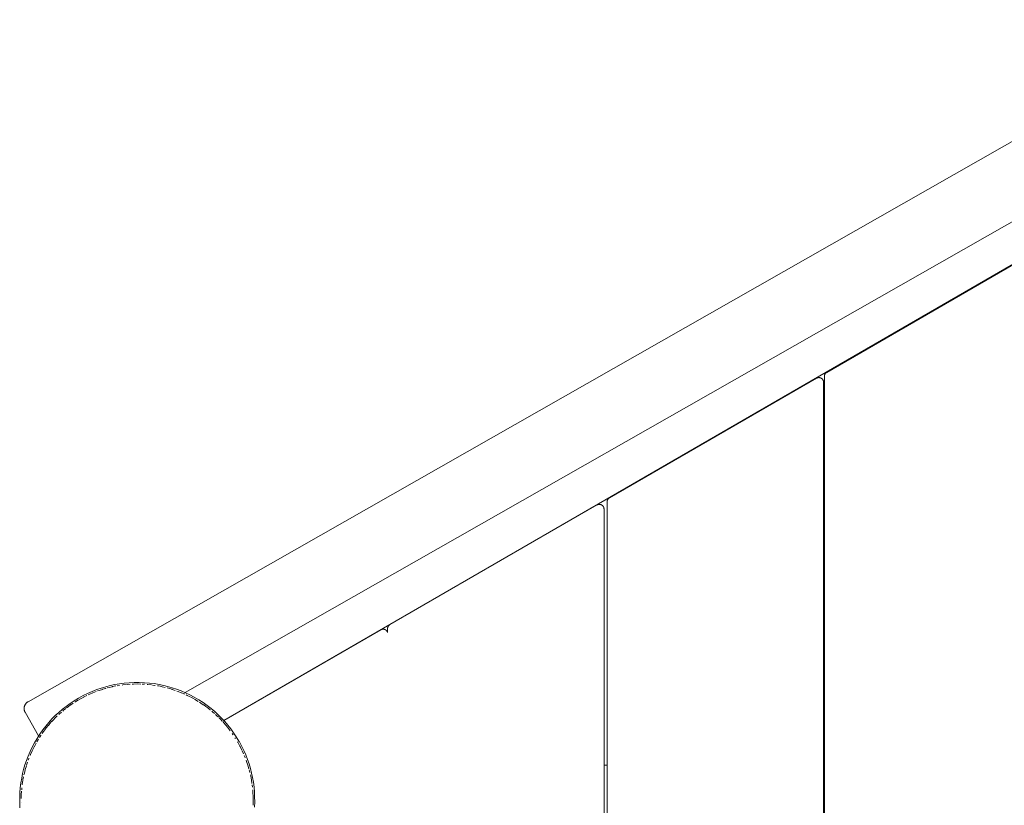
# Paper-space layout 'Sht-3' of a CAD drawing. Units: millimetres. Extents: x -4587 to 6017, y -3716 to 5140.
# Drawn here: x -2262 to -1625, y -205 to 303 of the extents above; entities that cross this region are included whole.
import ezdxf

# ---------------------------------------------------------------- set-up
doc = ezdxf.new("R2010")
doc.units = ezdxf.units.MM
for name, color, linetype, lineweight in [('EF-Deck-Timber Bearers (4x2)', 7, 'Continuous', 5), ('EF-Deck-Timber Decking (140x32)', 7, 'Continuous', 5), ('EF-Ladders-Timber', 7, 'Continuous', 5), ('EF-Post-Painted stripe', 7, 'Continuous', 5), ('EF-Post-Timber', 7, 'Continuous', 5), ('Working-None', 7, 'Continuous', 5)]:
    doc.layers.add(name, color=color, linetype=linetype, lineweight=lineweight)

# ---------------------------------------------------------------- blocks, each defined once
blk = doc.blocks.new('Group')
at = {"layer": 'EF-Deck-Timber Bearers (4x2)', "color": 7, "linetype": 'Continuous', "lineweight": 5, "transparency": 33554687}
for p, q in [((-2130.25, -150.57), (-1458.83, 237.85)), ((-1884.34, -179.45), (-1882.34, -179.45)), ((-1742.34, -179.45), (-1741.83, -179.45))]:
    blk.add_line(p, q, dxfattribs=at)
at = {"layer": 'EF-Deck-Timber Decking (140x32)', "color": 7, "linetype": 'Continuous', "lineweight": 5, "transparency": 33554687}
for p, q in [((-1606.33, 152.06), (-1740.33, 74.66)), ((-1746.85, 70.9), (-1880.85, -6.51)), ((-1746.73, 70.96), (-1746.85, 70.9)), ((-1746.62, 71.02), (-1746.73, 70.96)), ((-1746.5, 71.07), (-1746.62, 71.02)), ((-1746.38, 71.12), (-1746.5, 71.07)), ((-1746.26, 71.16), (-1746.38, 71.12)), ((-1746.14, 71.19), (-1746.26, 71.16)), ((-1746.01, 71.22), (-1746.14, 71.19)), ((-1745.89, 71.25), (-1746.01, 71.22)), ((-1745.76, 71.27), (-1745.89, 71.25)), ((-1745.63, 71.29), (-1745.76, 71.27)), ((-1745.51, 71.3), (-1745.63, 71.29)), ((-1745.38, 71.3), (-1745.51, 71.3)), ((-1745.25, 71.3), (-1745.38, 71.3)), ((-1745.12, 71.29), (-1745.25, 71.3)), ((-1744.99, 71.28), (-1745.12, 71.29)), ((-1744.87, 71.26), (-1744.99, 71.28)), ((-1744.74, 71.24), (-1744.87, 71.26)), ((-1744.62, 71.21), (-1744.74, 71.24)), ((-1744.49, 71.18), (-1744.62, 71.21)), ((-1744.37, 71.14), (-1744.49, 71.18)), ((-1744.25, 71.09), (-1744.37, 71.14)), ((-1744.13, 71.04), (-1744.25, 71.09)), ((-1744.01, 70.99), (-1744.13, 71.04)), ((-1743.9, 70.93), (-1744.01, 70.99)), ((-1743.79, 70.87), (-1743.9, 70.93)), ((-1743.68, 70.8), (-1743.79, 70.87)), ((-1743.58, 70.72), (-1743.68, 70.8)), ((-1743.47, 70.65), (-1743.58, 70.72)), ((-1743.38, 70.56), (-1743.47, 70.65)), ((-1743.28, 70.48), (-1743.38, 70.56)), ((-1743.19, 70.39), (-1743.28, 70.48)), ((-1743.1, 70.29), (-1743.19, 70.39)), ((-1743.02, 70.2), (-1743.1, 70.29)), ((-1742.94, 70.09), (-1743.02, 70.2)), ((-1742.87, 69.99), (-1742.94, 70.09)), ((-1741.82, 72.32), (-1741.83, 72.19)), ((-1741.83, 72.19), (-1741.83, 72.06)), ((-1741.83, 72.06), (-1741.83, -475.96)), ((-1741.81, 72.45), (-1741.82, 72.32)), ((-1741.79, 72.58), (-1741.81, 72.45)), ((-1741.76, 72.71), (-1741.79, 72.58)), ((-1741.73, 72.84), (-1741.76, 72.71)), ((-1741.69, 72.96), (-1741.73, 72.84)), ((-1741.65, 73.09), (-1741.69, 72.96)), ((-1741.6, 73.21), (-1741.65, 73.09)), ((-1741.55, 73.33), (-1741.6, 73.21)), ((-1741.49, 73.45), (-1741.55, 73.33)), ((-1741.43, 73.56), (-1741.49, 73.45)), ((-1741.36, 73.67), (-1741.43, 73.56)), ((-1741.29, 73.78), (-1741.36, 73.67)), ((-1741.21, 73.89), (-1741.29, 73.78)), ((-1741.13, 73.99), (-1741.21, 73.89)), ((-1741.04, 74.09), (-1741.13, 73.99)), ((-1740.95, 74.18), (-1741.04, 74.09)), ((-1740.86, 74.27), (-1740.95, 74.18)), ((-1740.76, 74.36), (-1740.86, 74.27)), ((-1740.66, 74.44), (-1740.76, 74.36)), ((-1740.55, 74.52), (-1740.66, 74.44)), ((-1740.44, 74.59), (-1740.55, 74.52)), ((-1740.33, 74.66), (-1740.44, 74.59)), ((-1742.8, 69.88), (-1742.87, 69.99)), ((-1742.73, 69.77), (-1742.8, 69.88)), ((-1742.67, 69.66), (-1742.73, 69.77)), ((-1742.61, 69.54), (-1742.67, 69.66)), ((-1742.56, 69.43), (-1742.61, 69.54)), ((-1742.52, 69.31), (-1742.56, 69.43)), ((-1742.48, 69.18), (-1742.52, 69.31)), ((-1742.44, 69.06), (-1742.48, 69.18)), ((-1742.41, 68.94), (-1742.44, 69.06)), ((-1742.39, 68.81), (-1742.41, 68.94)), ((-1742.37, 68.68), (-1742.39, 68.81)), ((-1742.36, 68.56), (-1742.37, 68.68)), ((-1742.35, 68.43), (-1742.36, 68.56)), ((-1742.34, 68.3), (-1742.35, 68.43)), ((-1742.34, -472.2), (-1742.34, 68.3)), ((-1888.85, -11.13), (-2022.85, -88.53)), ((-1888.73, -11.07), (-1888.85, -11.13)), ((-1888.62, -11.01), (-1888.73, -11.07)), ((-1888.5, -10.96), (-1888.62, -11.01)), ((-1888.38, -10.91), (-1888.5, -10.96)), ((-1888.26, -10.87), (-1888.38, -10.91)), ((-1888.14, -10.83), (-1888.26, -10.87)), ((-1888.01, -10.8), (-1888.14, -10.83)), ((-1887.89, -10.78), (-1888.01, -10.8)), ((-1887.76, -10.75), (-1887.89, -10.78)), ((-1887.63, -10.74), (-1887.76, -10.75)), ((-1887.51, -10.73), (-1887.63, -10.74)), ((-1887.38, -10.73), (-1887.51, -10.73)), ((-1887.25, -10.73), (-1887.38, -10.73)), ((-1887.12, -10.73), (-1887.25, -10.73)), ((-1886.99, -10.75), (-1887.12, -10.73)), ((-1886.87, -10.76), (-1886.99, -10.75)), ((-1886.74, -10.79), (-1886.87, -10.76)), ((-1886.62, -10.82), (-1886.74, -10.79)), ((-1886.49, -10.85), (-1886.62, -10.82)), ((-1886.37, -10.89), (-1886.49, -10.85)), ((-1886.25, -10.93), (-1886.37, -10.89)), ((-1886.13, -10.98), (-1886.25, -10.93)), ((-1886.01, -11.04), (-1886.13, -10.98)), ((-1885.9, -11.1), (-1886.01, -11.04)), ((-1885.79, -11.16), (-1885.9, -11.1)), ((-1885.68, -11.23), (-1885.79, -11.16)), ((-1885.58, -11.3), (-1885.68, -11.23)), ((-1885.47, -11.38), (-1885.58, -11.3)), ((-1885.38, -11.46), (-1885.47, -11.38)), ((-1885.28, -11.55), (-1885.38, -11.46)), ((-1885.19, -11.64), (-1885.28, -11.55)), ((-1885.1, -11.73), (-1885.19, -11.64)), ((-1885.02, -11.83), (-1885.1, -11.73)), ((-1884.94, -11.93), (-1885.02, -11.83)), ((-1884.87, -12.04), (-1884.94, -11.93)), ((-1884.8, -12.14), (-1884.87, -12.04)), ((-1884.73, -12.25), (-1884.8, -12.14)), ((-1884.67, -12.37), (-1884.73, -12.25)), ((-1884.61, -12.48), (-1884.67, -12.37)), ((-1884.56, -12.6), (-1884.61, -12.48)), ((-1884.52, -12.72), (-1884.56, -12.6)), ((-1884.48, -12.84), (-1884.52, -12.72)), ((-1882.33, -8.84), (-1882.34, -8.97)), ((-1882.34, -8.97), (-1882.34, -9.1)), ((-1882.34, -9.1), (-1882.34, -394.8)), ((-1882.32, -8.71), (-1882.33, -8.84)), ((-1882.3, -8.58), (-1882.32, -8.71)), ((-1882.27, -8.46), (-1882.3, -8.58)), ((-1882.24, -8.33), (-1882.27, -8.46)), ((-1882.21, -8.2), (-1882.24, -8.33)), ((-1882.16, -8.08), (-1882.21, -8.2)), ((-1882.12, -7.96), (-1882.16, -8.08)), ((-1882.06, -7.84), (-1882.12, -7.96)), ((-1882.01, -7.72), (-1882.06, -7.84)), ((-1881.94, -7.6), (-1882.01, -7.72)), ((-1881.88, -7.49), (-1881.94, -7.6)), ((-1881.8, -7.38), (-1881.88, -7.49)), ((-1881.73, -7.28), (-1881.8, -7.38)), ((-1881.64, -7.18), (-1881.73, -7.28)), ((-1881.56, -7.08), (-1881.64, -7.18)), ((-1881.47, -6.98), (-1881.56, -7.08)), ((-1881.37, -6.89), (-1881.47, -6.98)), ((-1881.27, -6.81), (-1881.37, -6.89)), ((-1881.17, -6.72), (-1881.27, -6.81)), ((-1881.07, -6.65), (-1881.17, -6.72)), ((-1880.96, -6.57), (-1881.07, -6.65)), ((-1880.85, -6.51), (-1880.96, -6.57)), ((-1884.44, -12.96), (-1884.48, -12.84)), ((-1884.41, -13.09), (-1884.44, -12.96)), ((-1884.39, -13.22), (-1884.41, -13.09)), ((-1884.37, -13.34), (-1884.39, -13.22)), ((-1884.36, -13.47), (-1884.37, -13.34)), ((-1884.35, -13.6), (-1884.36, -13.47)), ((-1884.34, -13.73), (-1884.35, -13.6)), ((-1884.34, -390.18), (-1884.34, -13.73)), ((-2023.56, -89.1), (-2023.64, -89.2)), ((-2023.47, -89.01), (-2023.56, -89.1)), ((-2023.37, -88.92), (-2023.47, -89.01)), ((-2023.27, -88.83), (-2023.37, -88.92)), ((-2023.17, -88.75), (-2023.27, -88.83)), ((-2023.07, -88.67), (-2023.17, -88.75)), ((-2022.96, -88.6), (-2023.07, -88.67)), ((-2022.85, -88.53), (-2022.96, -88.6)), ((-2130.25, -150.57), (-2028.69, -91.91)), ((-2028.58, -91.85), (-2028.69, -91.91)), ((-2028.47, -91.79), (-2028.58, -91.85)), ((-2028.35, -91.74), (-2028.47, -91.79)), ((-2028.23, -91.69), (-2028.35, -91.74)), ((-2028.11, -91.65), (-2028.23, -91.69)), ((-2027.98, -91.61), (-2028.11, -91.65)), ((-2027.86, -91.58), (-2027.98, -91.61)), ((-2027.74, -91.56), (-2027.86, -91.58)), ((-2027.61, -91.54), (-2027.74, -91.56)), ((-2027.48, -91.52), (-2027.61, -91.54)), ((-2027.35, -91.51), (-2027.48, -91.52)), ((-2027.23, -91.51), (-2027.35, -91.51)), ((-2027.1, -91.51), (-2027.23, -91.51)), ((-2026.97, -91.52), (-2027.1, -91.51)), ((-2026.84, -91.53), (-2026.97, -91.52)), ((-2026.71, -91.55), (-2026.84, -91.53)), ((-2026.59, -91.57), (-2026.71, -91.55)), ((-2026.46, -91.6), (-2026.59, -91.57)), ((-2026.34, -91.63), (-2026.46, -91.6)), ((-2026.22, -91.67), (-2026.34, -91.63)), ((-2026.1, -91.72), (-2026.22, -91.67)), ((-2025.98, -91.76), (-2026.1, -91.72)), ((-2025.86, -91.82), (-2025.98, -91.76)), ((-2025.75, -91.88), (-2025.86, -91.82)), ((-2025.64, -91.94), (-2025.75, -91.88)), ((-2025.53, -92.01), (-2025.64, -91.94)), ((-2025.42, -92.08), (-2025.53, -92.01)), ((-2025.32, -92.16), (-2025.42, -92.08)), ((-2025.22, -92.24), (-2025.32, -92.16)), ((-2025.13, -92.33), (-2025.22, -92.24)), ((-2025.04, -92.42), (-2025.13, -92.33)), ((-2024.95, -92.51), (-2025.04, -92.42)), ((-2024.87, -92.61), (-2024.95, -92.51)), ((-2024.79, -92.71), (-2024.87, -92.61)), ((-2024.71, -92.82), (-2024.79, -92.71)), ((-2024.64, -92.93), (-2024.71, -92.82)), ((-2024.58, -93.04), (-2024.64, -92.93)), ((-2024.52, -93.15), (-2024.58, -93.04)), ((-2024.46, -93.26), (-2024.52, -93.15)), ((-2024.41, -93.38), (-2024.46, -93.26)), ((-2024.37, -93.5), (-2024.41, -93.38)), ((-2024.34, -93.57), (-2024.37, -93.5)), ((-2024.33, -90.87), (-2024.34, -91)), ((-2024.34, -91), (-2024.34, -91.13)), ((-2024.34, -91.13), (-2024.34, -93.57)), ((-2024.32, -90.74), (-2024.33, -90.87)), ((-2024.3, -90.61), (-2024.32, -90.74)), ((-2024.27, -90.48), (-2024.3, -90.61)), ((-2024.24, -90.35), (-2024.27, -90.48)), ((-2024.21, -90.23), (-2024.24, -90.35)), ((-2024.16, -90.1), (-2024.21, -90.23)), ((-2024.12, -89.98), (-2024.16, -90.1)), ((-2024.06, -89.86), (-2024.12, -89.98)), ((-2024.01, -89.75), (-2024.06, -89.86)), ((-2023.94, -89.63), (-2024.01, -89.75)), ((-2023.88, -89.52), (-2023.94, -89.63)), ((-2023.8, -89.41), (-2023.88, -89.52)), ((-2023.73, -89.3), (-2023.8, -89.41)), ((-2023.64, -89.2), (-2023.73, -89.3))]:
    blk.add_line(p, q, dxfattribs=at)
at = {"layer": 'EF-Ladders-Timber', "color": 7, "linetype": 'Continuous', "lineweight": 5, "transparency": 33554687}
for p, q in [((-2256.9, -138.45), (-1379.21, 361.51)), ((-2155.33, -132.53), (-1392.81, 301.84)), ((-2258.74, -140.27), (-2258.62, -140.09)), ((-2258.62, -140.09), (-2258.5, -139.91)), ((-2258.5, -139.91), (-2258.37, -139.73)), ((-2258.37, -139.73), (-2258.23, -139.56)), ((-2258.23, -139.56), (-2258.09, -139.4)), ((-2258.09, -139.4), (-2257.94, -139.24)), ((-2257.94, -139.24), (-2257.78, -139.09)), ((-2257.78, -139.09), (-2257.61, -138.95)), ((-2257.61, -138.95), (-2257.44, -138.81)), ((-2257.44, -138.81), (-2257.26, -138.69)), ((-2257.26, -138.69), (-2257.08, -138.57)), ((-2257.08, -138.57), (-2256.9, -138.45)), ((-2259.42, -142.77), (-2259.41, -142.55)), ((-2259.42, -142.99), (-2259.42, -142.77)), ((-2259.4, -143.21), (-2259.42, -142.99)), ((-2259.41, -142.55), (-2259.4, -142.33)), ((-2259.4, -142.33), (-2259.37, -142.12)), ((-2259.38, -143.42), (-2259.4, -143.21)), ((-2259.35, -143.64), (-2259.38, -143.42)), ((-2259.37, -142.12), (-2259.34, -141.9)), ((-2259.31, -143.85), (-2259.35, -143.64)), ((-2259.34, -141.9), (-2259.3, -141.69)), ((-2259.26, -144.07), (-2259.31, -143.85)), ((-2259.3, -141.69), (-2259.24, -141.48)), ((-2259.2, -144.27), (-2259.26, -144.07)), ((-2259.24, -141.48), (-2259.18, -141.27)), ((-2259.13, -144.48), (-2259.2, -144.27)), ((-2259.18, -141.27), (-2259.11, -141.06)), ((-2259.05, -144.69), (-2259.13, -144.48)), ((-2259.11, -141.06), (-2259.03, -140.86)), ((-2258.96, -144.89), (-2259.05, -144.69)), ((-2259.03, -140.86), (-2258.94, -140.66)), ((-2258.87, -145.08), (-2258.96, -144.89)), ((-2258.94, -140.66), (-2258.84, -140.46)), ((-2258.76, -145.27), (-2258.87, -145.08)), ((-2258.84, -140.46), (-2258.74, -140.27)), ((-2250.04, -160.59), (-2258.76, -145.27))]:
    blk.add_line(p, q, dxfattribs=at)
at = {"layer": 'EF-Post-Painted stripe', "color": 7, "linetype": 'Continuous', "lineweight": 5, "transparency": 33554687}
for p, q in [((-2200.7, -127.29), (-2203.68, -127.92)), ((-2197.68, -126.78), (-2200.7, -127.29)), ((-2194.6, -126.39), (-2197.68, -126.78)), ((-2191.46, -126.12), (-2194.6, -126.39)), ((-2188.25, -125.97), (-2191.46, -126.12)), ((-2184.96, -125.96), (-2188.25, -125.97)), ((-2181.63, -126.09), (-2184.96, -125.96)), ((-2178.39, -126.34), (-2181.63, -126.09)), ((-2175.23, -126.73), (-2178.39, -126.34)), ((-2172.16, -127.24), (-2175.23, -126.73)), ((-2169.14, -127.87), (-2172.16, -127.24)), ((-2218.33, -133.02), (-2221.28, -134.48)), ((-2215.4, -131.72), (-2218.33, -133.02)), ((-2212.48, -130.57), (-2215.4, -131.72)), ((-2209.56, -129.56), (-2212.48, -130.57)), ((-2206.63, -128.68), (-2209.56, -129.56)), ((-2203.68, -127.92), (-2206.63, -128.68)), ((-2166.59, -128.5), (-2169.14, -127.87)), ((-2163.66, -129.35), (-2166.59, -128.5)), ((-2160.77, -130.32), (-2163.66, -129.35)), ((-2157.9, -131.42), (-2160.77, -130.32)), ((-2155.05, -132.65), (-2157.9, -131.42)), ((-2152.2, -134.02), (-2155.05, -132.65)), ((-2229.74, -139.58), (-2232.27, -141.41)), ((-2227.08, -137.82), (-2229.74, -139.58)), ((-2224.29, -136.13), (-2227.08, -137.82)), ((-2224.22, -136.09), (-2224.29, -136.13)), ((-2221.28, -134.48), (-2224.22, -136.09)), ((-2149.34, -135.54), (-2152.2, -134.02)), ((-2146.49, -137.21), (-2149.34, -135.54)), ((-2143.69, -139), (-2146.49, -137.21)), ((-2141.05, -140.86), (-2143.69, -139)), ((-2237.02, -145.3), (-2239.25, -147.38)), ((-2234.69, -143.31), (-2237.02, -145.3)), ((-2232.27, -141.41), (-2234.69, -143.31)), ((-2138.54, -142.79), (-2141.05, -140.86)), ((-2136.15, -144.78), (-2138.54, -142.79)), ((-2133.88, -146.85), (-2136.15, -144.78)), ((-2243.46, -151.81), (-2245.45, -154.2)), ((-2241.39, -149.54), (-2243.46, -151.81)), ((-2239.25, -147.38), (-2241.39, -149.54)), ((-2131.71, -148.99), (-2133.88, -146.85)), ((-2129.64, -151.22), (-2131.71, -148.99)), ((-2127.65, -153.55), (-2129.64, -151.22)), ((-2247.38, -156.71), (-2249.24, -159.35)), ((-2245.45, -154.2), (-2247.38, -156.71)), ((-2125.75, -155.97), (-2127.65, -153.55)), ((-2123.92, -158.5), (-2125.75, -155.97)), ((-2122.16, -161.16), (-2123.92, -158.5)), ((-2252.7, -165), (-2254.22, -167.86)), ((-2251.03, -162.15), (-2252.7, -165)), ((-2249.24, -159.35), (-2251.03, -162.15)), ((-2120.47, -163.95), (-2122.16, -161.16)), ((-2120.43, -164.02), (-2120.47, -163.95)), ((-2118.82, -166.96), (-2120.43, -164.02)), ((-2255.59, -170.71), (-2256.82, -173.56)), ((-2254.22, -167.86), (-2255.59, -170.71)), ((-2117.36, -169.91), (-2118.82, -166.96)), ((-2116.06, -172.84), (-2117.36, -169.91)), ((-2257.92, -176.43), (-2258.89, -179.32)), ((-2256.82, -173.56), (-2257.92, -176.43)), ((-2114.91, -175.76), (-2116.06, -172.84)), ((-2113.9, -178.68), (-2114.91, -175.76)), ((-2259.74, -182.25), (-2260.38, -184.8)), ((-2258.89, -179.32), (-2259.74, -182.25)), ((-2113.01, -181.61), (-2113.9, -178.68)), ((-2112.26, -184.56), (-2113.01, -181.61)), ((-2111.63, -187.54), (-2112.26, -184.56)), ((-2261.51, -190.9), (-2261.9, -194.05)), ((-2261, -187.82), (-2261.51, -190.9)), ((-2260.38, -184.8), (-2261, -187.82)), ((-2111.12, -190.57), (-2111.63, -187.54)), ((-2110.73, -193.64), (-2111.12, -190.57)), ((-2262.15, -197.3), (-2262.28, -200.62)), ((-2261.9, -194.05), (-2262.15, -197.3)), ((-2110.46, -196.78), (-2110.73, -193.64)), ((-2110.31, -199.99), (-2110.46, -196.78)), ((-2262.28, -200.62), (-2262.27, -203.92)), ((-2110.42, -206.61), (-2110.3, -203.28)), ((-2110.3, -203.28), (-2110.31, -199.99)), ((-2262.27, -203.92), (-2262.12, -207.13))]:
    blk.add_line(p, q, dxfattribs=at)
at = {"layer": 'EF-Post-Timber', "color": 7, "linetype": 'Continuous', "lineweight": 5, "transparency": 33554687}
for p, q in [((-2195.49, -127.52), (-2193.2, -127.27)), ((-2193.2, -127.27), (-2193.19, -127.27)), ((-2192.8, -127.24), (-2190.9, -127.09)), ((-2190.9, -127.09), (-2190.86, -127.09)), ((-2189.54, -127.03), (-2188.59, -126.99)), ((-2188.59, -126.99), (-2186.28, -126.95)), ((-2186.28, -126.95), (-2186.27, -126.95)), ((-2186.27, -126.95), (-2183.96, -126.99)), ((-2183.96, -126.99), (-2183.93, -126.99)), ((-2183, -127.03), (-2181.66, -127.09)), ((-2181.66, -127.09), (-2181.6, -127.1)), ((-2179.73, -127.24), (-2179.36, -127.27)), ((-2179.36, -127.27), (-2177.08, -127.52)), ((-2217.96, -133.98), (-2216.9, -133.48)), ((-2216.9, -133.48), (-2214.97, -132.65)), ((-2216.9, -133.48), (-2216.86, -133.46)), ((-2214.97, -132.65), (-2214.93, -132.63)), ((-2214.97, -132.65), (-2214.97, -132.65)), ((-2214.93, -132.63), (-2212.91, -131.84)), ((-2212.91, -131.84), (-2212.89, -131.83)), ((-2211.92, -131.47), (-2210.86, -131.09)), ((-2210.86, -131.09), (-2208.82, -130.42)), ((-2210.86, -131.09), (-2210.81, -131.07)), ((-2208.82, -130.42), (-2208.76, -130.4)), ((-2208.76, -130.4), (-2206.62, -129.76)), ((-2206.62, -129.76), (-2206.6, -129.75)), ((-2205.68, -129.51), (-2204.45, -129.18)), ((-2204.45, -129.18), (-2202.5, -128.73)), ((-2204.45, -129.18), (-2204.4, -129.17)), ((-2202.5, -128.73), (-2202.25, -128.67)), ((-2202.25, -128.67), (-2200.02, -128.22)), ((-2200.02, -128.22), (-2200, -128.21)), ((-2199.29, -128.09), (-2197.77, -127.83)), ((-2197.77, -127.83), (-2197.72, -127.83)), ((-2196.06, -127.6), (-2195.49, -127.52)), ((-2177.08, -127.52), (-2177.06, -127.52)), ((-2176.48, -127.6), (-2174.81, -127.83)), ((-2174.81, -127.83), (-2174.76, -127.84)), ((-2173.25, -128.1), (-2172.57, -128.22)), ((-2172.57, -128.22), (-2170.35, -128.66)), ((-2170.35, -128.66), (-2170.34, -128.67)), ((-2170.04, -128.74), (-2168.17, -129.17)), ((-2168.17, -129.17), (-2168.12, -129.19)), ((-2166.86, -129.52), (-2166.01, -129.74)), ((-2166.01, -129.74), (-2163.89, -130.37)), ((-2163.89, -130.37), (-2163.89, -130.38)), ((-2163.89, -130.37), (-2163.72, -130.43)), ((-2163.72, -130.43), (-2161.81, -131.06)), ((-2161.81, -131.06), (-2161.77, -131.07)), ((-2160.62, -131.49), (-2159.77, -131.8)), ((-2159.77, -131.8), (-2157.78, -132.58)), ((-2157.78, -132.58), (-2157.77, -132.59)), ((-2157.78, -132.58), (-2157.57, -132.67)), ((-2157.57, -132.67), (-2155.82, -133.42)), ((-2155.82, -133.42), (-2155.78, -133.44)), ((-2229.29, -140.5), (-2227.7, -139.42)), ((-2227.7, -139.42), (-2227.67, -139.4)), ((-2226.57, -138.69), (-2226.03, -138.34)), ((-2226.03, -138.34), (-2224.3, -137.3)), ((-2224.3, -137.3), (-2224.29, -137.29)), ((-2223.77, -136.99), (-2222.53, -136.29)), ((-2222.53, -136.29), (-2220.9, -135.42)), ((-2222.53, -136.29), (-2222.49, -136.27)), ((-2220.9, -135.42), (-2220.7, -135.31)), ((-2220.7, -135.31), (-2218.82, -134.37)), ((-2218.82, -134.37), (-2218.8, -134.37)), ((-2154.58, -133.99), (-2153.92, -134.3)), ((-2153.92, -134.3), (-2152.06, -135.22)), ((-2152.06, -135.22), (-2152.05, -135.23)), ((-2151.64, -135.44), (-2150.25, -136.18)), ((-2150.25, -136.18), (-2150.2, -136.21)), ((-2150.25, -136.18), (-2148.77, -137.01)), ((-2148.77, -137.01), (-2148.5, -137.17)), ((-2148.5, -137.17), (-2146.79, -138.2)), ((-2146.79, -138.2), (-2146.76, -138.22)), ((-2145.98, -138.71), (-2145.13, -139.25)), ((-2145.13, -139.25), (-2143.52, -140.34)), ((-2236.94, -146.64), (-2236.65, -146.37)), ((-2236.65, -146.37), (-2235.28, -145.17)), ((-2235.28, -145.17), (-2235.27, -145.15)), ((-2234.48, -144.49), (-2233.87, -143.98)), ((-2233.87, -143.98), (-2232.4, -142.8)), ((-2232.4, -142.8), (-2232.4, -142.8)), ((-2231.93, -142.44), (-2230.89, -141.65)), ((-2230.89, -141.65), (-2229.32, -140.52)), ((-2229.32, -140.52), (-2229.29, -140.5)), ((-2229.32, -140.52), (-2229.32, -140.52)), ((-2143.52, -140.34), (-2143.51, -140.35)), ((-2143.52, -140.34), (-2143.26, -140.53)), ((-2143.26, -140.53), (-2141.97, -141.45)), ((-2141.97, -141.45), (-2141.92, -141.49)), ((-2141.97, -141.45), (-2140.62, -142.46)), ((-2140.62, -142.46), (-2140.47, -142.58)), ((-2140.47, -142.58), (-2139.01, -143.73)), ((-2139.01, -143.73), (-2138.97, -143.76)), ((-2138.07, -144.52), (-2137.61, -144.9)), ((-2137.61, -144.9), (-2136.25, -146.08)), ((-2136.25, -146.08), (-2136.23, -146.11)), ((-2243.73, -153.73), (-2242.73, -152.57)), ((-2242.73, -152.57), (-2241.61, -151.31)), ((-2241.61, -151.31), (-2241.57, -151.27)), ((-2241.61, -151.31), (-2241.61, -151.31)), ((-2241.57, -151.27), (-2240.44, -150.06)), ((-2240.44, -150.06), (-2239.31, -148.9)), ((-2240.44, -150.06), (-2240.42, -150.04)), ((-2239.31, -148.9), (-2239.23, -148.82)), ((-2239.27, -148.87), (-2239.26, -148.86)), ((-2239.23, -148.82), (-2237.96, -147.59)), ((-2237.96, -147.59), (-2237.94, -147.57)), ((-2135.61, -146.67), (-2134.95, -147.28)), ((-2134.95, -147.28), (-2133.69, -148.49)), ((-2133.69, -148.49), (-2133.67, -148.51)), ((-2133.24, -148.94), (-2132.48, -149.71)), ((-2132.48, -149.71), (-2131.31, -150.93)), ((-2131.31, -150.93), (-2131.3, -150.95)), ((-2130.98, -151.3), (-2130.19, -152.17)), ((-2130.19, -152.17), (-2129.12, -153.41)), ((-2247.7, -158.92), (-2246.84, -157.7)), ((-2246.84, -157.7), (-2246.79, -157.62)), ((-2246.79, -157.62), (-2245.84, -156.36)), ((-2245.84, -156.36), (-2245.78, -156.28)), ((-2245.84, -156.36), (-2245.84, -156.35)), ((-2245.78, -156.28), (-2244.85, -155.09)), ((-2244.85, -155.09), (-2243.81, -153.83)), ((-2243.81, -153.83), (-2243.73, -153.73)), ((-2243.81, -153.83), (-2243.81, -153.82)), ((-2129.12, -153.41), (-2129.11, -153.42)), ((-2129.12, -153.41), (-2128.83, -153.76)), ((-2128.83, -153.76), (-2128.09, -154.65)), ((-2128.09, -154.65), (-2127.09, -155.9)), ((-2127.09, -155.9), (-2127.08, -155.92)), ((-2127.09, -155.9), (-2126.78, -156.31)), ((-2126.78, -156.31), (-2126.14, -157.15)), ((-2126.14, -157.15), (-2126.09, -157.23)), ((-2124.85, -158.96), (-2124.35, -159.67)), ((-2252.8, -167.3), (-2251.65, -165.17)), ((-2251.65, -165.17), (-2251.64, -165.15)), ((-2251.22, -164.44), (-2250.21, -162.73)), ((-2250.21, -162.73), (-2250.17, -162.66)), ((-2250.17, -162.66), (-2250.16, -162.64)), ((-2249.52, -161.64), (-2248.6, -160.21)), ((-2248.6, -160.21), (-2248.56, -160.14)), ((-2248.56, -160.14), (-2248.54, -160.12)), ((-2124.35, -159.67), (-2124.29, -159.75)), ((-2123.03, -161.68), (-2122.7, -162.18)), ((-2122.7, -162.18), (-2122.64, -162.28)), ((-2121.33, -164.47), (-2121.2, -164.69)), ((-2121.2, -164.69), (-2119.83, -167.19)), ((-2255.31, -172.61), (-2254.25, -170.24)), ((-2254.25, -170.24), (-2254.21, -170.14)), ((-2254.25, -170.24), (-2254.25, -170.23)), ((-2254.21, -170.14), (-2252.99, -167.66)), ((-2252.99, -167.66), (-2252.99, -167.66)), ((-2252.78, -167.26), (-2252.8, -167.3)), ((-2119.83, -167.19), (-2119.83, -167.2)), ((-2119.83, -167.19), (-2119.76, -167.34)), ((-2119.76, -167.34), (-2119.7, -167.44)), ((-2119.76, -167.34), (-2118.59, -169.67)), ((-2118.59, -169.67), (-2118.58, -169.7)), ((-2118.32, -170.28), (-2117.47, -172.14)), ((-2257.81, -179.38), (-2257.19, -177.48)), ((-2257.19, -177.48), (-2257.18, -177.46)), ((-2256.75, -176.28), (-2256.3, -175.05)), ((-2256.3, -175.05), (-2256.29, -175.03)), ((-2255.56, -173.23), (-2255.31, -172.61)), ((-2255.31, -172.61), (-2255.3, -172.57)), ((-2117.47, -172.14), (-2117.45, -172.19)), ((-2117, -173.27), (-2116.46, -174.59)), ((-2116.99, -173.3), (-2117, -173.27)), ((-2116.46, -174.59), (-2116.43, -174.67)), ((-2115.81, -176.32), (-2115.55, -177.02)), ((-2115.55, -177.02), (-2115.52, -177.13)), ((-2115.55, -177.02), (-2114.75, -179.42)), ((-2259.5, -185.7), (-2259.27, -184.67)), ((-2259.27, -184.67), (-2258.72, -182.52)), ((-2259.27, -184.67), (-2259.26, -184.64)), ((-2258.72, -182.52), (-2258.67, -182.29)), ((-2258.67, -182.29), (-2257.97, -179.89)), ((-2257.97, -179.89), (-2257.97, -179.89)), ((-2257.79, -179.34), (-2257.81, -179.38)), ((-2114.75, -179.42), (-2114.75, -179.43)), ((-2114.75, -179.42), (-2114.75, -179.44)), ((-2114.75, -179.44), (-2114.04, -181.84)), ((-2114.04, -181.84), (-2114.03, -181.87)), ((-2113.85, -182.56), (-2113.42, -184.22)), ((-2113.42, -184.22), (-2113.4, -184.29)), ((-2260.59, -191.72), (-2260.23, -189.38)), ((-2260.23, -189.38), (-2260.23, -189.38)), ((-2260.14, -188.91), (-2259.79, -187.03)), ((-2260.13, -188.87), (-2260.14, -188.91)), ((-2259.79, -187.03), (-2259.79, -187.01)), ((-2113.07, -185.74), (-2112.88, -186.58)), ((-2112.88, -186.58), (-2112.43, -188.94)), ((-2112.43, -188.94), (-2112.43, -188.94)), ((-2112.43, -188.94), (-2112.43, -188.95)), ((-2112.43, -188.95), (-2112.4, -189.1)), ((-2112.43, -188.95), (-2112.05, -191.28)), ((-2261.22, -198.66), (-2261.08, -196.38)), ((-2261.08, -196.38), (-2261.08, -196.36)), ((-2260.99, -195.39), (-2260.87, -194.05)), ((-2260.87, -194.05), (-2260.87, -194.03)), ((-2260.64, -192.14), (-2260.59, -191.72)), ((-2260.64, -192.11), (-2260.63, -192.1)), ((-2112.05, -191.28), (-2112.05, -191.32)), ((-2111.94, -192.18), (-2111.75, -193.61)), ((-2111.75, -193.61), (-2111.75, -193.7)), ((-2111.58, -195.44), (-2111.53, -195.94)), ((-2111.53, -195.94), (-2111.38, -198.26)), ((-2261.28, -201.01), (-2261.22, -198.69)), ((-2261.28, -201.02), (-2261.28, -201.01)), ((-2261.28, -203.31), (-2261.28, -203.32)), ((-2261.28, -203.32), (-2261.28, -203.35)), ((-2261.22, -198.66), (-2261.21, -198.62)), ((-2261.22, -198.69), (-2261.22, -198.66)), ((-2261.22, -198.69), (-2261.22, -198.69)), ((-2111.38, -198.26), (-2111.38, -198.28)), ((-2111.38, -198.26), (-2111.36, -198.7)), ((-2111.36, -198.7), (-2111.32, -199.83)), ((-2111.32, -199.83), (-2111.32, -199.94)), ((-2111.32, -199.83), (-2111.29, -201.97)), ((-2111.29, -202.15), (-2111.32, -204.07)), ((-2111.29, -201.97), (-2111.29, -202.15)), ((-2111.29, -202.15), (-2111.29, -202.14)), ((-2111.32, -204.07), (-2111.37, -205.24))]:
    blk.add_line(p, q, dxfattribs=at)

psp = doc.layouts.new('Sht-3')

# ---------------------------------------------------------------- block references
at = {"layer": 'Working-None'}
psp.add_blockref('Group', (0, 0), dxfattribs=at)

doc.saveas('drawing.dxf')
